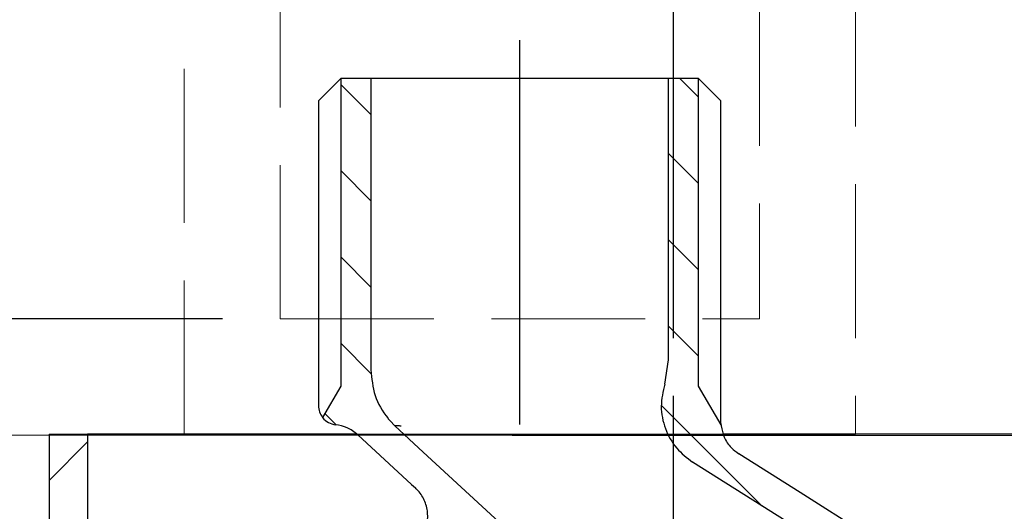
# Model space of a CAD drawing. Units: millimetres. Extents: x -853 to 307, y -142 to 1005.
# Drawn here: x -391 to -339, y 395 to 420 of the extents above; entities that cross this region are included whole.
import ezdxf

# ---------------------------------------------------------------- set-up
doc = ezdxf.new("R2010")
doc.units = ezdxf.units.MM
doc.header["$LTSCALE"] = 2
doc.header["$PDSIZE"] = -1
doc.linetypes.add('JIS_02_4.0', pattern=[5.5, 4, -1.5])
doc.styles.get("Standard").update_dxf_attribs({"font": 'arial.ttf'})
doc.dimstyles.new('tung', dxfattribs={"dimscale": 3, "dimtxt": 3.5, "dimasz": 2.5, "dimexe": 1.5, "dimexo": 1, "dimgap": 0.5, "dimtad": 1, "dimdec": 0, "dimtxsty": 'Standard', "dimcen": 2.5, "dimadec": 0, "dimazin": 0, "dimtfac": 1, "dimtdec": 0, "dimtmove": 1, "dimatfit": 0, "dimfxl": 1, "dimarcsym": 0})

# ---------------------------------------------------------------- blocks, each defined once
blk = doc.blocks.new('*D48')
at = {"color": 0, "lineweight": -2, "transparency": 16777216}
for p, q in [((-446.748, 412.406), (-446.748, 419.906)), ((-380.188, 404.906), (-451.248, 404.906)), ((-446.748, 404.906), (-446.748, 398.906)), ((-436.363, 398.906), (-451.248, 398.906)), ((-446.748, 391.406), (-446.748, 383.906))]:
    blk.add_line(p, q, dxfattribs=at)
at = {"color": 0, "transparency": 16777216}
for points in [[(-447.998, 412.406), (-445.498, 412.406), (-446.748, 404.906)], [(-447.998, 391.406), (-445.498, 391.406), (-446.748, 398.906)]]:
    blk.add_solid(points, dxfattribs=at)
at = {"layer": 'Defpoints', "color": 0, "transparency": 16777216}
for p in [(-377.188, 404.906, 57.01), (-446.748, 398.906), (-433.363, 398.906, 57.01)]:
    blk.add_point(p, dxfattribs=at)
at = {"color": 0, "transparency": 16777216, "insert": (-453.609, 428.38), "char_height": 10.5, "attachment_point": 5, "rotation": 90}
blk.add_mtext('0~6', dxfattribs=at)

msp = doc.modelspace()

# ---------------------------------------------------------------- linework, layer by layer
for p, q in [((-356.711, 403.906, 57.01), (-356.711, 465.887, 57.01)), ((-364.711, 399.406, 57.01), (-364.711, 419.406, 57.01)), ((-375.188, 416.244, 57.01), (-374.026, 417.406, 57.01)), ((-374.026, 417.406, 57.01), (-374.026, 401.406, 57.01)), ((-372.461, 417.406, 57.01), (-374.026, 417.406, 57.01)), ((-372.461, 417.406, 57.01), (-372.461, 402.245, 57.01)), ((-356.961, 417.406, 57.01), (-372.461, 417.406, 57.01)), ((-356.961, 402.772, 57.01), (-356.961, 417.406, 57.01)), ((-355.395, 417.406, 57.01), (-356.961, 417.406, 57.01)), ((-355.395, 416.435, 57.01), (-356.366, 417.406, 57.01)), ((-355.395, 401.406, 57.01), (-355.395, 417.406, 57.01)), ((-355.395, 417.406, 57.01), (-354.233, 416.244, 57.01)), ((-372.461, 415.54, 57.01), (-374.026, 417.106, 57.01)), ((-375.188, 416.244, 57.01), (-375.188, 400.39, 57.01)), ((-354.233, 399.457, 57.01), (-354.233, 416.244, 57.01)), ((-355.395, 411.945, 57.01), (-356.961, 413.511, 57.01)), ((-372.461, 411.05, 57.01), (-374.026, 412.616, 57.01)), ((-355.395, 407.455, 57.01), (-356.961, 409.021, 57.01)), ((-372.461, 406.56, 57.01), (-374.026, 408.126, 57.01)), ((-355.395, 402.965, 57.01), (-356.961, 404.531, 57.01)), ((-372.457, 402.066, 57.01), (-374.026, 403.636, 57.01)), ((-357.164, 401.514, 57.01), (-356.961, 402.772, 57.01)), ((-374.026, 401.406, 57.01), (-374.972, 399.769, 57.01)), ((-354.231, 399.389, 57.01), (-355.395, 401.406, 57.01)), ((-356.711, 366.906, 57.01), (-356.711, 400.906, 57.01)), ((-352.084, 395.164, 57.01), (-357.341, 400.421, 57.01)), ((-374.275, 399.394, 57.01), (-374.854, 399.973, 57.01)), ((-371.459, 399.598, 57.01), (-371.21, 399.343, 57.01)), ((-354.231, 399.389, 57.01), (-354.242, 399.389, 57.01)), ((-433.363, 398.906, 57.01), (-69.772, 398.642, 57.01)), ((-389.211, 398.906, 57.01), (-389.211, 380.906, 57.01)), ((-389.211, 398.906, 57.01), (-387.211, 398.906, 57.01)), ((-387.211, 398.906, 57.01), (-387.211, 383.906, 57.01)), ((-373.27, 398.906, 57.01), (-387.211, 398.906, 57.01)), ((-382.188, 398.906, 57.01), (-347.233, 398.906, 57.01)), ((-373.136, 398.876, 57.01), (-370.341, 396.295, 57.01)), ((-371.21, 399.343, 57.01), (-369.73, 397.977, 57.01)), ((-326.211, 398.906, 57.01), (-354.1, 398.906, 57.01)), ((-389.211, 396.498, 57.01), (-387.211, 398.498, 57.01)), ((-369.73, 397.977, 57.01), (-365.353, 393.936, 57.01)), ((-350.102, 395.863, 57.01), (-353.309, 397.889, 57.01)), ((-350.363, 394.077, 57.01), (-355.711, 397.454, 57.01)), ((-370.341, 396.295, 57.01), (-370.145, 396.114, 57.01)), ((-346.7, 393.715, 57.01), (-350.102, 395.863, 57.01))]:
    msp.add_line(p, q)
at = {"color": 7, "linetype": 'JIS_02_4.0', "lineweight": 5}
for p, q in [((-382.188, 398.906, 57.01), (-382.188, 433.906, 57.01)), ((-347.233, 433.906, 57.01), (-347.233, 398.906, 57.01)), ((-377.188, 404.906, 57.01), (-377.188, 421.906, 57.01)), ((-352.233, 421.906, 57.01), (-352.233, 404.906, 57.01)), ((-377.188, 404.906, 57.01), (-352.233, 404.906, 57.01))]:
    msp.add_line(p, q, dxfattribs=at)
for centre, start, end in [((-374.188, 400.39, 57.01), 180, 218.4417), ((-374.188, 400.39, 57.01), 218.4417, 264.1754), ((-353.233, 399.457, 57.01), 180, 183.8806), ((-353.233, 399.457, 57.01), 183.8806, 187.0582)]:
    msp.add_arc(centre, 1, start, end)
for points, knots in [([(-372.461, 402.245, 57.01), (-372.417, 401.796, 57.01), (-372.329, 400.897, 57.01), (-371.834, 400.036, 57.01), (-371.501, 399.647, 57.01), (-371.459, 399.598, 57.01)], [0, 0, 0, 0, 0.46628, 0.93256, 1, 1, 1, 1]), ([(-357.164, 401.514, 57.01), (-357.251, 401.128, 57.01), (-357.426, 400.356, 57.01), (-357.179, 399.177, 57.01), (-356.611, 398.145, 57.01), (-356.004, 397.679, 57.01), (-355.711, 397.454, 57.01)], [0, 0, 0, 0, 0.254111, 0.508223, 0.762334, 1, 1, 1, 1]), ([(-373.136, 398.876, 57.01), (-373.316, 399.015, 57.01), (-373.66, 399.281, 57.01), (-374.087, 399.358, 57.01), (-374.29, 399.396, 57.01)], [0, 0, 0, 0, 0.523863, 1, 1, 1, 1]), ([(-370.878, 399.327, 57.01), (-370.913, 399.328, 57.01), (-370.979, 399.331, 57.01), (-371.072, 399.336, 57.01), (-371.142, 399.339, 57.01), (-371.194, 399.342, 57.01), (-371.209, 399.343, 57.01), (-371.21, 399.343, 57.01), (-371.21, 399.343, 57.01)], [0, 0, 0, 0, 0.153396, 0.294292, 0.576198, 0.711777, 0.976041, 1, 1, 1, 1]), ([(-354.226, 399.334, 57.01), (-354.183, 399.138, 57.01), (-354.093, 398.721, 57.01), (-353.752, 398.218, 57.01), (-353.44, 397.986, 57.01), (-353.309, 397.889, 57.01)], [0, 0, 0, 0, 0.340687, 0.721841, 1, 1, 1, 1]), ([(-369.716, 393.743, 57.01), (-369.679, 393.826, 57.01), (-369.548, 394.113, 57.01), (-369.464, 394.66, 57.01), (-369.583, 395.331, 57.01), (-369.852, 395.819, 57.01), (-370.077, 396.046, 57.01), (-370.145, 396.114, 57.01)], [0, 0, 0, 0, 0.106453, 0.367102, 0.627751, 0.8884, 1, 1, 1, 1])]:
    msp.add_open_spline(points, degree=3, knots=knots)

# ---------------------------------------------------------------- dimensions: what is measured, and where the dimension line sits
dim = msp.add_linear_dim(base=(-446.748, 398.906), p1=(-377.188, 404.906, 57.01), p2=(-433.363, 398.906, 57.01), angle=90, text='0~6', dimstyle='tung')
dim.commit()
dim.dimension.update_dxf_attribs({"geometry": '*D48', "text_midpoint": (-446.748, 428.38), "dimtype": 160})

doc.saveas('drawing.dxf')
